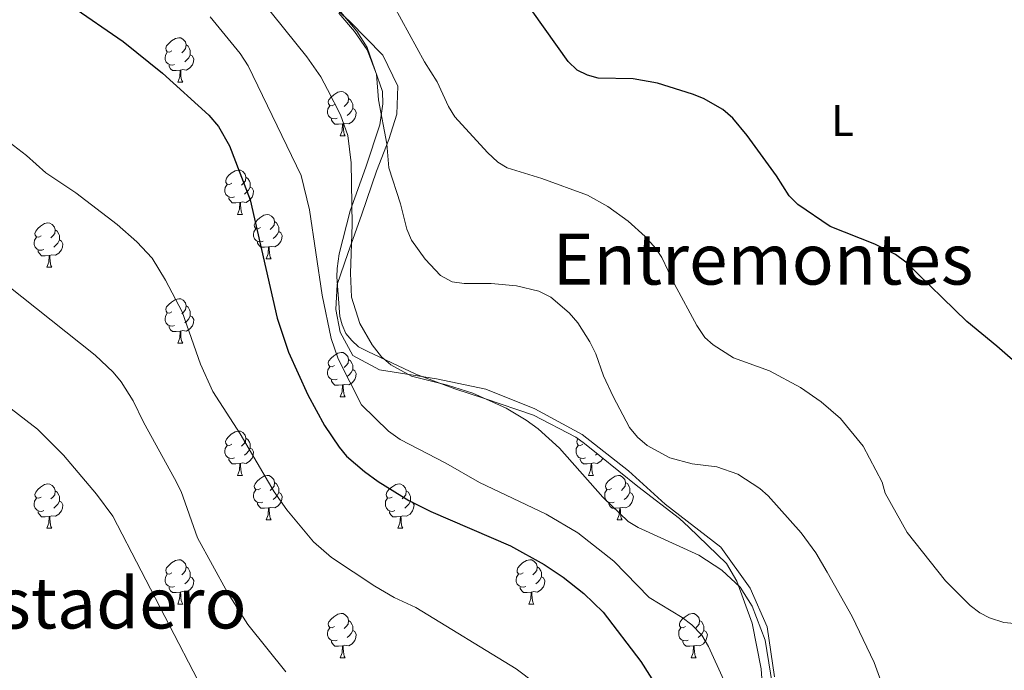
# Model space of a CAD drawing. Units: metres. Extents: x 569116 to 573602, y 4721442 to 4724458.
# Drawn here: x 570741 to 570964, y 4721929 to 4722076 of the extents above; entities that cross this region are included whole.
import ezdxf
from ezdxf.enums import TextEntityAlignment as Align

# ---------------------------------------------------------------- set-up
doc = ezdxf.new("R2010")
doc.units = ezdxf.units.M
doc.header["$MEASUREMENT"] = 0
for name, color, linetype, lineweight in [('Level 35', 92, 'Continuous', 0), ('Level 36', 19, 'Continuous', 40), ('Level 37', 92, 'Continuous', 0), ('Level 4', 36, 'Continuous', 30), ('Level 45', 19, 'Continuous', 0), ('Level 5', 36, 'Continuous', 0)]:
    doc.layers.add(name, color=color, linetype=linetype, lineweight=lineweight)
doc.styles.add('Arial', font='ARIAL.TTF', dxfattribs={"height": 0.2})

msp = doc.modelspace()

# ---------------------------------------------------------------- linework, layer by layer
at = {"layer": 'Level 35', "color": 92, "linetype": 'Continuous', "lineweight": 0, "ltscale": 0.5}
msp.add_polyline3d([(570812.06, 4722079.79, 513.73), (570817.23, 4722073.59, 513.73), (570819.58, 4722069.91, 513.73), (570823.05, 4722059.94, 513.96), (570823.11, 4722057.19, 514.19), (570822.41, 4722052.47, 514.3), (570819.23, 4722042.84, 514.65), (570815.73, 4722033.03, 515.92), (570813.2, 4722023.25, 515.92), (570812.78, 4722020, 516.27), (570812.67, 4722018.05, 516.73), (570813.36, 4722009.15, 518.46), (570813.89, 4722007.22, 518.92), (570814.74, 4722005.29, 519.27), (570816.08, 4722003.7, 519.85), (570817.57, 4722002.28, 520.08), (570819.7, 4722001.19, 520.08), (570830.52, 4721996.09, 520.42), (570839.35, 4721992.73, 520.31), (570846.04, 4721990.61, 520.08), (570857.15, 4721986.81, 519.73), (570866.67, 4721981.85, 519.5), (570868.64, 4721980.43, 519.39), (570872.11, 4721977.59, 519.39), (570880.7, 4721970.66, 519.27), (570890.11, 4721963.42, 519.04), (570892.26, 4721961.52, 518.92), (570900.71, 4721953.29, 518.92), (570903.07, 4721949.29, 518.81), (570906.53, 4721939.81, 518.81), (570908.55, 4721929.48, 518.58), (570909.5, 4721916.7, 518.58)], dxfattribs=at)
at = {"layer": 'Level 36', "color": 92, "linetype": 'Continuous', "lineweight": 0}
for points in [[(570775.46, 4722069.15), (570774.93, 4722068.89), (570774.4, 4722068.95), (570774.14, 4722069.31), (570774.08, 4722069.74), (570774.24, 4722070.26), (570774.72, 4722070.85), (570775.36, 4722071.39), (570776.26, 4722071.97), (570777, 4722072.13), (570777.43, 4722072.07), (570777.96, 4722071.76), (570778.49, 4722071.17), (570778.65, 4722070.53), (570778.54, 4722069.69), (570778.11, 4722069.15), (570777.69, 4722068.73)], [(570778.65, 4722070.53), (570779.12, 4722070.22), (570779.44, 4722069.58), (570779.6, 4722069.26), (570779.6, 4722068.68), (570779.6, 4722068.25), (570779.23, 4722067.57), (570778.81, 4722067.09), (570778.33, 4722066.67)], [(570776.05, 4722066.07), (570775.62, 4722065.91), (570775.04, 4722065.97), (570774.56, 4722066.19), (570774.14, 4722066.61), (570773.92, 4722067.19), (570773.92, 4722067.61), (570773.98, 4722068.2), (570774.4, 4722068.89)], [(570779.6, 4722068.25), (570780.05, 4722068.01), (570780.4, 4722067.39), (570780.29, 4722066.67), (570780.08, 4722066.03), (570779.49, 4722065.29), (570778.7, 4722064.81), (570777.85, 4722064.91), (570777.42, 4722064.78)], [(570777.31, 4722064.78), (570776.42, 4722064.69), (570775.57, 4722064.69), (570775.15, 4722065.13), (570774.83, 4722065.6), (570774.83, 4722065.91)], [(570776.76, 4722062.09), (570777.2, 4722063.25), (570777.31, 4722064.78), (570777.42, 4722064.78), (570777.45, 4722064.19), (570777.49, 4722063.51), (570777.56, 4722062.89), (570777.67, 4722062.49), (570777.89, 4722062.09)], [(570776.76, 4722062.09), (570777.89, 4722062.09)], [(570812.15, 4722057.01), (570811.62, 4722056.75), (570811.09, 4722056.81), (570810.83, 4722057.17), (570810.77, 4722057.6), (570810.93, 4722058.12), (570811.41, 4722058.71), (570812.05, 4722059.25), (570812.95, 4722059.83), (570813.69, 4722059.99), (570814.12, 4722059.93), (570814.65, 4722059.62), (570815.18, 4722059.03), (570815.34, 4722058.39), (570815.23, 4722057.55), (570814.8, 4722057.01), (570814.38, 4722056.59)], [(570815.34, 4722058.39), (570815.81, 4722058.08), (570816.13, 4722057.44), (570816.29, 4722057.12), (570816.29, 4722056.54), (570816.29, 4722056.11), (570815.92, 4722055.43), (570815.5, 4722054.95), (570815.02, 4722054.53)], [(570812.74, 4722053.93), (570812.31, 4722053.77), (570811.73, 4722053.83), (570811.25, 4722054.05), (570810.83, 4722054.47), (570810.61, 4722055.05), (570810.61, 4722055.47), (570810.67, 4722056.06), (570811.09, 4722056.75)], [(570816.29, 4722056.11), (570816.74, 4722055.87), (570817.09, 4722055.25), (570816.98, 4722054.52), (570816.77, 4722053.88), (570816.18, 4722053.14), (570815.39, 4722052.67), (570814.54, 4722052.77), (570814.11, 4722052.64)], [(570814, 4722052.64), (570813.11, 4722052.55), (570812.26, 4722052.55), (570811.84, 4722052.99), (570811.52, 4722053.46), (570811.52, 4722053.77)], [(570813.45, 4722049.95), (570813.89, 4722051.11), (570814, 4722052.64), (570814.11, 4722052.64), (570814.14, 4722052.05), (570814.18, 4722051.37), (570814.25, 4722050.75), (570814.36, 4722050.35), (570814.58, 4722049.95)], [(570813.45, 4722049.95), (570814.58, 4722049.95)], [(570788.97, 4722039.25), (570788.43, 4722038.98), (570787.91, 4722039.04), (570787.64, 4722039.41), (570787.59, 4722039.83), (570787.75, 4722040.35), (570788.23, 4722040.95), (570788.86, 4722041.48), (570789.76, 4722042.06), (570790.51, 4722042.22), (570790.93, 4722042.17), (570791.46, 4722041.85), (570791.99, 4722041.27), (570792.15, 4722040.63), (570792.04, 4722039.78), (570791.61, 4722039.25), (570791.19, 4722038.82)], [(570792.15, 4722040.63), (570792.63, 4722040.31), (570792.94, 4722039.67), (570793.1, 4722039.35), (570793.1, 4722038.77), (570793.1, 4722038.35), (570792.73, 4722037.66), (570792.31, 4722037.18), (570791.83, 4722036.76)], [(570789.55, 4722036.17), (570789.13, 4722036.01), (570788.54, 4722036.07), (570788.07, 4722036.28), (570787.64, 4722036.7), (570787.43, 4722037.29), (570787.43, 4722037.71), (570787.48, 4722038.29), (570787.91, 4722038.98)], [(570793.1, 4722038.35), (570793.55, 4722038.1), (570793.9, 4722037.48), (570793.79, 4722036.76), (570793.58, 4722036.12), (570792.99, 4722035.38), (570792.2, 4722034.9), (570791.35, 4722035), (570790.92, 4722034.87)], [(570790.81, 4722034.87), (570789.92, 4722034.79), (570789.07, 4722034.79), (570788.65, 4722035.22), (570788.33, 4722035.69), (570788.33, 4722036.01)], [(570790.27, 4722032.19), (570790.7, 4722033.35), (570790.81, 4722034.87), (570790.92, 4722034.87), (570790.95, 4722034.29), (570790.99, 4722033.6), (570791.06, 4722032.99), (570791.17, 4722032.59), (570791.39, 4722032.19)], [(570790.27, 4722032.19), (570791.39, 4722032.19)], [(570795.44, 4722029.21), (570794.91, 4722028.95), (570794.38, 4722029), (570794.11, 4722029.37), (570794.06, 4722029.8), (570794.22, 4722030.32), (570794.7, 4722030.91), (570795.33, 4722031.44), (570796.23, 4722032.03), (570796.98, 4722032.19), (570797.41, 4722032.13), (570797.93, 4722031.82), (570798.47, 4722031.23), (570798.63, 4722030.59), (570798.51, 4722029.74), (570798.09, 4722029.21), (570797.67, 4722028.79)], [(570745.88, 4722027.31), (570745.35, 4722027.04), (570744.82, 4722027.1), (570744.56, 4722027.47), (570744.5, 4722027.89), (570744.66, 4722028.41), (570745.14, 4722029.01), (570745.78, 4722029.54), (570746.68, 4722030.12), (570747.43, 4722030.28), (570747.85, 4722030.23), (570748.38, 4722029.91), (570748.91, 4722029.33), (570749.07, 4722028.69), (570748.96, 4722027.84), (570748.53, 4722027.31), (570748.11, 4722026.88)], [(570798.63, 4722030.59), (570799.1, 4722030.28), (570799.41, 4722029.63), (570799.57, 4722029.31), (570799.57, 4722028.73), (570799.57, 4722028.31), (570799.21, 4722027.62), (570798.79, 4722027.14), (570798.31, 4722026.72)], [(570746.47, 4722024.23), (570746.04, 4722024.07), (570745.46, 4722024.13), (570744.98, 4722024.34), (570744.56, 4722024.76), (570744.34, 4722025.35), (570744.34, 4722025.77), (570744.4, 4722026.35), (570744.82, 4722027.04)], [(570749.07, 4722028.69), (570749.54, 4722028.37), (570749.86, 4722027.73), (570750.02, 4722027.41), (570750.02, 4722026.83), (570750.02, 4722026.41), (570749.65, 4722025.72), (570749.23, 4722025.24), (570748.75, 4722024.82)], [(570796.03, 4722026.13), (570795.6, 4722025.97), (570795.01, 4722026.03), (570794.54, 4722026.24), (570794.11, 4722026.67), (570793.9, 4722027.25), (570793.9, 4722027.67), (570793.95, 4722028.26), (570794.38, 4722028.95)], [(570799.57, 4722028.31), (570800.03, 4722028.06), (570800.37, 4722027.45), (570800.27, 4722026.72), (570800.05, 4722026.08), (570799.47, 4722025.34), (570798.67, 4722024.86), (570797.83, 4722024.97), (570797.39, 4722024.83)], [(570750.02, 4722026.41), (570750.47, 4722026.16), (570750.82, 4722025.54), (570750.71, 4722024.82), (570750.5, 4722024.18), (570749.91, 4722023.44), (570749.12, 4722022.96), (570748.27, 4722023.06), (570747.84, 4722022.93)], [(570797.29, 4722024.83), (570796.39, 4722024.75), (570795.55, 4722024.75), (570795.13, 4722025.18), (570794.81, 4722025.66), (570794.81, 4722025.97)], [(570796.74, 4722022.15), (570797.17, 4722023.31), (570797.29, 4722024.83), (570797.39, 4722024.83), (570797.43, 4722024.25), (570797.47, 4722023.57), (570797.53, 4722022.95), (570797.65, 4722022.55), (570797.86, 4722022.15)], [(570747.73, 4722022.93), (570746.84, 4722022.85), (570745.99, 4722022.85), (570745.57, 4722023.28), (570745.25, 4722023.75), (570745.25, 4722024.07)], [(570747.18, 4722020.25), (570747.62, 4722021.41), (570747.73, 4722022.93), (570747.84, 4722022.93), (570747.87, 4722022.35), (570747.91, 4722021.66), (570747.98, 4722021.05), (570748.09, 4722020.65), (570748.31, 4722020.25)], [(570796.74, 4722022.15), (570797.86, 4722022.15)], [(570747.18, 4722020.25), (570748.31, 4722020.25)], [(570775.46, 4722010.16), (570774.93, 4722009.9), (570774.4, 4722009.95), (570774.14, 4722010.32), (570774.08, 4722010.75), (570774.24, 4722011.27), (570774.72, 4722011.86), (570775.36, 4722012.39), (570776.26, 4722012.98), (570777, 4722013.14), (570777.43, 4722013.08), (570777.96, 4722012.77), (570778.49, 4722012.18), (570778.65, 4722011.54), (570778.54, 4722010.69), (570778.11, 4722010.16), (570777.69, 4722009.74)], [(570778.65, 4722011.54), (570779.12, 4722011.23), (570779.44, 4722010.59), (570779.6, 4722010.27), (570779.6, 4722009.69), (570779.6, 4722009.26), (570779.23, 4722008.57), (570778.81, 4722008.09), (570778.33, 4722007.67)], [(570776.05, 4722007.08), (570775.62, 4722006.92), (570775.04, 4722006.98), (570774.56, 4722007.19), (570774.14, 4722007.62), (570773.92, 4722008.2), (570773.92, 4722008.62), (570773.98, 4722009.21), (570774.4, 4722009.9)], [(570779.6, 4722009.26), (570780.05, 4722009.01), (570780.4, 4722008.4), (570780.29, 4722007.67), (570780.08, 4722007.03), (570779.49, 4722006.29), (570778.7, 4722005.81), (570777.85, 4722005.92), (570777.42, 4722005.79)], [(570777.31, 4722005.79), (570776.42, 4722005.7), (570775.57, 4722005.7), (570775.15, 4722006.13), (570774.83, 4722006.61), (570774.83, 4722006.92)], [(570776.76, 4722003.1), (570777.2, 4722004.26), (570777.31, 4722005.79), (570777.42, 4722005.79), (570777.45, 4722005.2), (570777.49, 4722004.52), (570777.56, 4722003.9), (570777.67, 4722003.5), (570777.89, 4722003.1)], [(570776.76, 4722003.1), (570777.89, 4722003.1)], [(570812.15, 4721998.02), (570811.62, 4721997.76), (570811.09, 4721997.81), (570810.83, 4721998.18), (570810.77, 4721998.61), (570810.93, 4721999.13), (570811.41, 4721999.72), (570812.05, 4722000.25), (570812.95, 4722000.84), (570813.69, 4722001), (570814.12, 4722000.94), (570814.65, 4722000.63), (570815.18, 4722000.04), (570815.34, 4721999.4), (570815.23, 4721998.55), (570814.8, 4721998.02), (570814.38, 4721997.6)], [(570815.34, 4721999.4), (570815.81, 4721999.09), (570816.13, 4721998.45), (570816.29, 4721998.13), (570816.29, 4721997.55), (570816.29, 4721997.12), (570815.92, 4721996.43), (570815.5, 4721995.95), (570815.02, 4721995.53)], [(570812.74, 4721994.94), (570812.31, 4721994.78), (570811.73, 4721994.84), (570811.25, 4721995.05), (570810.83, 4721995.48), (570810.61, 4721996.06), (570810.61, 4721996.48), (570810.67, 4721997.07), (570811.09, 4721997.76)], [(570816.29, 4721997.12), (570816.74, 4721996.87), (570817.09, 4721996.26), (570816.98, 4721995.53), (570816.77, 4721994.89), (570816.18, 4721994.15), (570815.39, 4721993.67), (570814.54, 4721993.78), (570814.11, 4721993.65)], [(570814, 4721993.65), (570813.11, 4721993.56), (570812.26, 4721993.56), (570811.84, 4721993.99), (570811.52, 4721994.47), (570811.52, 4721994.78)], [(570813.45, 4721990.96), (570813.89, 4721992.12), (570814, 4721993.65), (570814.11, 4721993.65), (570814.14, 4721993.06), (570814.18, 4721992.38), (570814.25, 4721991.76), (570814.36, 4721991.36), (570814.58, 4721990.96)], [(570813.45, 4721990.96), (570814.58, 4721990.96)], [(570788.96, 4721980.25), (570788.43, 4721979.99), (570787.9, 4721980.04), (570787.64, 4721980.41), (570787.58, 4721980.84), (570787.74, 4721981.36), (570788.22, 4721981.95), (570788.86, 4721982.48), (570789.76, 4721983.07), (570790.5, 4721983.23), (570790.93, 4721983.17), (570791.46, 4721982.86), (570791.99, 4721982.27), (570792.15, 4721981.63), (570792.04, 4721980.78), (570791.61, 4721980.25), (570791.19, 4721979.83)], [(570792.15, 4721981.63), (570792.62, 4721981.32), (570792.94, 4721980.68), (570793.1, 4721980.36), (570793.1, 4721979.78), (570793.1, 4721979.35), (570792.73, 4721978.66), (570792.31, 4721978.18), (570791.83, 4721977.76)], [(570868.29, 4721980.25), (570867.76, 4721979.99), (570867.23, 4721980.04), (570866.97, 4721980.41), (570866.91, 4721980.84), (570867.07, 4721981.36), (570867.17, 4721981.48)], [(570789.55, 4721977.17), (570789.12, 4721977.01), (570788.54, 4721977.07), (570788.06, 4721977.28), (570787.64, 4721977.71), (570787.42, 4721978.29), (570787.42, 4721978.71), (570787.48, 4721979.3), (570787.9, 4721979.99)], [(570793.1, 4721979.35), (570793.55, 4721979.1), (570793.9, 4721978.49), (570793.79, 4721977.76), (570793.58, 4721977.12), (570792.99, 4721976.38), (570792.2, 4721975.9), (570791.35, 4721976.01), (570790.92, 4721975.88)], [(570868.88, 4721977.17), (570868.45, 4721977.01), (570867.87, 4721977.07), (570867.39, 4721977.28), (570866.97, 4721977.71), (570866.75, 4721978.29), (570866.75, 4721978.71), (570866.81, 4721979.3), (570867.23, 4721979.99)], [(570871.52, 4721978.08), (570871.16, 4721977.76)], [(570790.81, 4721975.88), (570789.92, 4721975.79), (570789.07, 4721975.79), (570788.65, 4721976.22), (570788.33, 4721976.7), (570788.33, 4721977.01)], [(570790.26, 4721973.19), (570790.7, 4721974.35), (570790.81, 4721975.88), (570790.92, 4721975.88), (570790.95, 4721975.29), (570790.99, 4721974.61), (570791.06, 4721973.99), (570791.17, 4721973.59), (570791.39, 4721973.19)], [(570870.14, 4721975.88), (570869.25, 4721975.79), (570868.4, 4721975.79), (570867.98, 4721976.22), (570867.66, 4721976.7), (570867.66, 4721977.01)], [(570869.59, 4721973.19), (570870.03, 4721974.35), (570870.14, 4721975.88), (570870.25, 4721975.88), (570870.28, 4721975.29), (570870.32, 4721974.61), (570870.39, 4721973.99), (570870.5, 4721973.59), (570870.72, 4721973.19)], [(570872.82, 4721977.02), (570872.32, 4721976.38), (570871.53, 4721975.9), (570870.68, 4721976.01), (570870.25, 4721975.88)], [(570790.26, 4721973.19), (570791.39, 4721973.19)], [(570795.44, 4721970.22), (570794.91, 4721969.95), (570794.38, 4721970.01), (570794.11, 4721970.38), (570794.06, 4721970.8), (570794.22, 4721971.32), (570794.7, 4721971.92), (570795.33, 4721972.45), (570796.23, 4721973.03), (570796.98, 4721973.19), (570797.4, 4721973.14), (570797.93, 4721972.82), (570798.46, 4721972.24), (570798.62, 4721971.6), (570798.51, 4721970.75), (570798.09, 4721970.22), (570797.67, 4721969.79)], [(570798.62, 4721971.6), (570799.1, 4721971.28), (570799.41, 4721970.64), (570799.57, 4721970.32), (570799.57, 4721969.74), (570799.57, 4721969.32), (570799.2, 4721968.63), (570798.78, 4721968.15), (570798.3, 4721967.73)], [(570869.59, 4721973.19), (570870.72, 4721973.19)], [(570874.77, 4721970.22), (570874.24, 4721969.95), (570873.71, 4721970.01), (570873.44, 4721970.38), (570873.39, 4721970.8), (570873.55, 4721971.32), (570874.03, 4721971.92), (570874.66, 4721972.45), (570875.56, 4721973.03), (570876.31, 4721973.19), (570876.73, 4721973.14), (570877.26, 4721972.82), (570877.79, 4721972.24), (570877.95, 4721971.6), (570877.84, 4721970.75), (570877.42, 4721970.22), (570877, 4721969.79)], [(570877.95, 4721971.6), (570878.43, 4721971.28), (570878.74, 4721970.64), (570878.9, 4721970.32), (570878.9, 4721969.74), (570878.9, 4721969.32), (570878.53, 4721968.63), (570878.11, 4721968.15), (570877.63, 4721967.73)], [(570745.88, 4721968.31), (570745.35, 4721968.05), (570744.82, 4721968.1), (570744.56, 4721968.47), (570744.5, 4721968.9), (570744.66, 4721969.42), (570745.14, 4721970.01), (570745.78, 4721970.54), (570746.68, 4721971.13), (570747.42, 4721971.29), (570747.85, 4721971.23), (570748.38, 4721970.92), (570748.91, 4721970.33), (570749.07, 4721969.69), (570748.96, 4721968.84), (570748.53, 4721968.31), (570748.11, 4721967.89)], [(570749.07, 4721969.69), (570749.54, 4721969.38), (570749.86, 4721968.74), (570750.02, 4721968.42), (570750.02, 4721967.84), (570750.02, 4721967.41), (570749.65, 4721966.72), (570749.23, 4721966.24), (570748.75, 4721965.82)], [(570796.02, 4721967.14), (570795.6, 4721966.98), (570795.01, 4721967.04), (570794.54, 4721967.25), (570794.11, 4721967.67), (570793.9, 4721968.26), (570793.9, 4721968.68), (570793.95, 4721969.26), (570794.38, 4721969.95)], [(570799.57, 4721969.32), (570800.03, 4721969.07), (570800.37, 4721968.45), (570800.26, 4721967.73), (570800.05, 4721967.09), (570799.47, 4721966.35), (570798.67, 4721965.87), (570797.82, 4721965.97), (570797.39, 4721965.84)], [(570825.21, 4721968.31), (570824.68, 4721968.05), (570824.15, 4721968.1), (570823.89, 4721968.47), (570823.83, 4721968.9), (570823.99, 4721969.42), (570824.47, 4721970.01), (570825.11, 4721970.54), (570826.01, 4721971.13), (570826.75, 4721971.29), (570827.18, 4721971.23), (570827.71, 4721970.92), (570828.24, 4721970.33), (570828.4, 4721969.69), (570828.29, 4721968.84), (570827.86, 4721968.31), (570827.44, 4721967.89)], [(570828.4, 4721969.69), (570828.87, 4721969.38), (570829.19, 4721968.74), (570829.35, 4721968.42), (570829.35, 4721967.84), (570829.35, 4721967.41), (570828.97, 4721966.72), (570828.55, 4721966.24), (570828.07, 4721965.82)], [(570875.35, 4721967.14), (570874.93, 4721966.98), (570874.34, 4721967.04), (570873.87, 4721967.25), (570873.44, 4721967.67), (570873.23, 4721968.26), (570873.23, 4721968.68), (570873.28, 4721969.26), (570873.71, 4721969.95)], [(570878.9, 4721969.32), (570879.36, 4721969.07), (570879.7, 4721968.45), (570879.59, 4721967.73), (570879.38, 4721967.09), (570878.8, 4721966.35), (570878, 4721965.87), (570877.15, 4721965.97), (570876.72, 4721965.84)], [(570746.47, 4721965.23), (570746.04, 4721965.07), (570745.46, 4721965.13), (570744.98, 4721965.34), (570744.56, 4721965.77), (570744.34, 4721966.35), (570744.34, 4721966.77), (570744.4, 4721967.36), (570744.82, 4721968.05)], [(570750.02, 4721967.41), (570750.47, 4721967.16), (570750.82, 4721966.55), (570750.71, 4721965.82), (570750.5, 4721965.18), (570749.91, 4721964.44), (570749.12, 4721963.96), (570748.27, 4721964.07), (570747.84, 4721963.94)], [(570797.28, 4721965.84), (570796.39, 4721965.76), (570795.55, 4721965.76), (570795.12, 4721966.19), (570794.8, 4721966.66), (570794.8, 4721966.98)], [(570825.79, 4721965.23), (570825.37, 4721965.07), (570824.79, 4721965.13), (570824.31, 4721965.34), (570823.89, 4721965.77), (570823.67, 4721966.35), (570823.67, 4721966.77), (570823.73, 4721967.36), (570824.15, 4721968.05)], [(570829.35, 4721967.41), (570829.8, 4721967.16), (570830.15, 4721966.55), (570830.03, 4721965.82), (570829.83, 4721965.18), (570829.24, 4721964.44), (570828.45, 4721963.96), (570827.59, 4721964.07), (570827.17, 4721963.94)], [(570876.61, 4721965.84), (570875.72, 4721965.76), (570874.88, 4721965.76), (570874.45, 4721966.19), (570874.13, 4721966.66), (570874.13, 4721966.98)], [(570747.73, 4721963.94), (570746.84, 4721963.85), (570745.99, 4721963.85), (570745.57, 4721964.28), (570745.25, 4721964.76), (570745.25, 4721965.07)], [(570796.74, 4721963.16), (570797.17, 4721964.32), (570797.28, 4721965.84), (570797.39, 4721965.84), (570797.43, 4721965.26), (570797.46, 4721964.57), (570797.53, 4721963.96), (570797.65, 4721963.56), (570797.86, 4721963.16)], [(570827.05, 4721963.94), (570826.17, 4721963.85), (570825.32, 4721963.85), (570824.89, 4721964.28), (570824.57, 4721964.76), (570824.57, 4721965.07)], [(570876.07, 4721963.16), (570876.5, 4721964.32), (570876.61, 4721965.84), (570876.72, 4721965.84), (570876.76, 4721965.26), (570876.79, 4721964.57), (570876.86, 4721963.96), (570876.97, 4721963.56), (570877.19, 4721963.16)], [(570747.18, 4721961.25), (570747.62, 4721962.41), (570747.73, 4721963.94), (570747.84, 4721963.94), (570747.87, 4721963.35), (570747.91, 4721962.67), (570747.98, 4721962.05), (570748.09, 4721961.65), (570748.31, 4721961.25)], [(570796.74, 4721963.16), (570797.86, 4721963.16)], [(570826.51, 4721961.25), (570826.95, 4721962.41), (570827.05, 4721963.94), (570827.17, 4721963.94), (570827.2, 4721963.35), (570827.23, 4721962.67), (570827.31, 4721962.05), (570827.42, 4721961.65), (570827.63, 4721961.25)], [(570876.07, 4721963.16), (570877.19, 4721963.16)], [(570747.18, 4721961.25), (570748.31, 4721961.25)], [(570826.51, 4721961.25), (570827.63, 4721961.25)], [(570775.46, 4721951.17), (570774.93, 4721950.91), (570774.4, 4721950.96), (570774.13, 4721951.33), (570774.08, 4721951.75), (570774.24, 4721952.27), (570774.72, 4721952.87), (570775.35, 4721953.4), (570776.25, 4721953.99), (570777, 4721954.15), (570777.43, 4721954.09), (570777.95, 4721953.77), (570778.49, 4721953.19), (570778.65, 4721952.55), (570778.53, 4721951.7), (570778.11, 4721951.17), (570777.69, 4721950.75)], [(570854.79, 4721951.17), (570854.26, 4721950.9), (570853.73, 4721950.96), (570853.46, 4721951.33), (570853.41, 4721951.75), (570853.57, 4721952.27), (570854.05, 4721952.87), (570854.68, 4721953.4), (570855.58, 4721953.98), (570856.33, 4721954.14), (570856.75, 4721954.09), (570857.28, 4721953.77), (570857.81, 4721953.19), (570857.97, 4721952.55), (570857.86, 4721951.7), (570857.44, 4721951.17), (570857.02, 4721950.74)], [(570778.65, 4721952.55), (570779.12, 4721952.23), (570779.43, 4721951.59), (570779.59, 4721951.27), (570779.59, 4721950.69), (570779.59, 4721950.27), (570779.23, 4721949.58), (570778.81, 4721949.1), (570778.33, 4721948.68)], [(570857.97, 4721952.55), (570858.45, 4721952.23), (570858.76, 4721951.59), (570858.92, 4721951.27), (570858.92, 4721950.69), (570858.92, 4721950.27), (570858.55, 4721949.58), (570858.13, 4721949.1), (570857.65, 4721948.68)], [(570776.05, 4721948.09), (570775.62, 4721947.93), (570775.03, 4721947.99), (570774.56, 4721948.2), (570774.13, 4721948.63), (570773.92, 4721949.21), (570773.92, 4721949.63), (570773.97, 4721950.21), (570774.4, 4721950.91)], [(570779.59, 4721950.27), (570780.05, 4721950.02), (570780.39, 4721949.41), (570780.29, 4721948.68), (570780.07, 4721948.04), (570779.49, 4721947.3), (570778.69, 4721946.82), (570777.85, 4721946.93), (570777.41, 4721946.79)], [(570855.37, 4721948.09), (570854.95, 4721947.93), (570854.36, 4721947.99), (570853.89, 4721948.2), (570853.46, 4721948.62), (570853.25, 4721949.21), (570853.25, 4721949.63), (570853.3, 4721950.21), (570853.73, 4721950.9)], [(570858.92, 4721950.27), (570859.38, 4721950.02), (570859.72, 4721949.4), (570859.61, 4721948.68), (570859.4, 4721948.04), (570858.82, 4721947.3), (570858.02, 4721946.82), (570857.17, 4721946.92), (570856.74, 4721946.79)], [(570777.31, 4721946.79), (570776.41, 4721946.71), (570775.57, 4721946.71), (570775.15, 4721947.14), (570774.83, 4721947.61), (570774.83, 4721947.93)], [(570856.63, 4721946.79), (570855.74, 4721946.71), (570854.9, 4721946.71), (570854.47, 4721947.14), (570854.15, 4721947.61), (570854.15, 4721947.93)], [(570776.76, 4721944.11), (570777.19, 4721945.27), (570777.31, 4721946.79), (570777.41, 4721946.79), (570777.45, 4721946.21), (570777.49, 4721945.53), (570777.55, 4721944.91), (570777.67, 4721944.51), (570777.89, 4721944.11)], [(570856.09, 4721944.11), (570856.52, 4721945.27), (570856.63, 4721946.79), (570856.74, 4721946.79), (570856.78, 4721946.21), (570856.81, 4721945.52), (570856.88, 4721944.91), (570857, 4721944.51), (570857.21, 4721944.11)], [(570776.76, 4721944.11), (570777.89, 4721944.11)], [(570856.09, 4721944.11), (570857.21, 4721944.11)], [(570812.15, 4721939.03), (570811.62, 4721938.77), (570811.09, 4721938.82), (570810.83, 4721939.19), (570810.77, 4721939.61), (570810.93, 4721940.13), (570811.41, 4721940.73), (570812.05, 4721941.26), (570812.95, 4721941.85), (570813.69, 4721942.01), (570814.12, 4721941.95), (570814.65, 4721941.63), (570815.18, 4721941.05), (570815.34, 4721940.41), (570815.23, 4721939.56), (570814.8, 4721939.03), (570814.38, 4721938.61)], [(570815.34, 4721940.41), (570815.81, 4721940.09), (570816.13, 4721939.45), (570816.29, 4721939.13), (570816.29, 4721938.55), (570816.29, 4721938.13), (570815.92, 4721937.44), (570815.5, 4721936.96), (570815.02, 4721936.54)], [(570891.48, 4721939.03), (570890.95, 4721938.76), (570890.42, 4721938.82), (570890.15, 4721939.19), (570890.1, 4721939.61), (570890.26, 4721940.13), (570890.74, 4721940.73), (570891.37, 4721941.26), (570892.27, 4721941.84), (570893.02, 4721942), (570893.44, 4721941.95), (570893.97, 4721941.63), (570894.5, 4721941.05), (570894.66, 4721940.41), (570894.55, 4721939.56), (570894.13, 4721939.03), (570893.71, 4721938.6)], [(570894.66, 4721940.41), (570895.14, 4721940.09), (570895.45, 4721939.45), (570895.61, 4721939.13), (570895.61, 4721938.55), (570895.61, 4721938.13), (570895.24, 4721937.44), (570894.82, 4721936.96), (570894.34, 4721936.54)], [(570812.74, 4721935.95), (570812.31, 4721935.79), (570811.73, 4721935.85), (570811.25, 4721936.06), (570810.83, 4721936.49), (570810.61, 4721937.07), (570810.61, 4721937.49), (570810.67, 4721938.07), (570811.09, 4721938.77)], [(570816.29, 4721938.13), (570816.74, 4721937.88), (570817.09, 4721937.27), (570816.98, 4721936.54), (570816.77, 4721935.9), (570816.18, 4721935.16), (570815.39, 4721934.68), (570814.54, 4721934.79), (570814.11, 4721934.65)], [(570892.06, 4721935.95), (570891.64, 4721935.79), (570891.05, 4721935.85), (570890.58, 4721936.06), (570890.15, 4721936.48), (570889.94, 4721937.07), (570889.94, 4721937.49), (570889.99, 4721938.07), (570890.42, 4721938.76)], [(570895.61, 4721938.13), (570896.07, 4721937.88), (570896.41, 4721937.26), (570896.3, 4721936.54), (570896.09, 4721935.9), (570895.51, 4721935.16), (570894.71, 4721934.68), (570893.86, 4721934.78), (570893.43, 4721934.65)], [(570814, 4721934.65), (570813.11, 4721934.57), (570812.26, 4721934.57), (570811.84, 4721935), (570811.52, 4721935.47), (570811.52, 4721935.79)], [(570893.32, 4721934.65), (570892.43, 4721934.57), (570891.59, 4721934.57), (570891.16, 4721935), (570890.84, 4721935.47), (570890.84, 4721935.79)], [(570813.45, 4721931.97), (570813.89, 4721933.13), (570814, 4721934.65), (570814.11, 4721934.65), (570814.14, 4721934.07), (570814.18, 4721933.39), (570814.25, 4721932.77), (570814.36, 4721932.37), (570814.58, 4721931.97)], [(570892.78, 4721931.97), (570893.21, 4721933.13), (570893.32, 4721934.65), (570893.43, 4721934.65), (570893.47, 4721934.07), (570893.5, 4721933.38), (570893.57, 4721932.77), (570893.69, 4721932.37), (570893.9, 4721931.97)], [(570813.45, 4721931.97), (570814.58, 4721931.97)], [(570892.78, 4721931.97), (570893.9, 4721931.97)]]:
    msp.add_lwpolyline(points, dxfattribs=at)
msp.add_polyline3d([(570911.55, 4721927.68, 515.92), (570909.9, 4721938.94, 515.26), (570906.08, 4721947.74, 514.99), (570899.48, 4721956.95, 514.73), (570886.85, 4721966.66, 514), (570878.61, 4721974.25, 513.67), (570868.14, 4721982.44, 513.41), (570857.45, 4721988.21, 514.46), (570846.33, 4721992.68, 514.99), (570835.25, 4721995.02, 515.52), (570822.33, 4721997.04, 515.98), (570816.33, 4722000.33, 516.77), (570813.43, 4722005.54, 517.17), (570812.47, 4722010.71, 516.58), (570812.81, 4722016.36, 515.98), (570815.15, 4722023.37, 515.39), (570818.37, 4722032.24, 514), (570821.67, 4722041.95, 511.69), (570824.47, 4722049.14, 510.37), (570826.28, 4722054.83, 509.51), (570826.51, 4722061.14, 508.98), (570823.1, 4722068.19, 508.32), (570815.61, 4722075.8, 508.39), (570801.7, 4722088.63, 510.17)], dxfattribs=at)
at = {"layer": 'Level 4', "color": 36, "linetype": 'Continuous', "lineweight": 30}
for points in [[(570752.63, 4722079.39, 525), (570764.41, 4722071.25, 525), (570773.293, 4722064.09, 525), (570783.811, 4722054.648, 525), (570785.941, 4722052.078, 525), (570788.43, 4722047.657, 525), (570793.127, 4722035.496, 525), (570799.222, 4722008.704, 525), (570801.811, 4722001.033, 525), (570806.119, 4721991.402, 525), (570809.948, 4721984.511, 525), (570813.227, 4721979.56, 525), (570814.896, 4721977.57, 525), (570818.956, 4721974.109, 525), (570822.005, 4721971.849, 525), (570828.945, 4721967.548, 525), (570833.914, 4721965.047, 525), (570851.953, 4721957.285, 525), (570859.582, 4721953.044, 525), (570863.842, 4721950.193, 525), (570868.501, 4721946.513, 525), (570872.901, 4721942.312, 525), (570881.349, 4721931.13, 525), (570885.827, 4721924.099, 525)], [(570973.69, 4721992, 500), (570961.84, 4722002.43, 500), (570955.03, 4722007.98, 500), (570941.24, 4722021.41, 500), (570938.93, 4722023.1, 500), (570934.28, 4722025.46, 500), (570924.14, 4722029.47, 500), (570916.83, 4722034.46, 500), (570914.9, 4722036.42, 500), (570912.06, 4722040.89, 500), (570905.41, 4722050.05, 500), (570902.16, 4722053.97, 500), (570899.94, 4722055.92, 500), (570895.56, 4722058.35, 500), (570893.06, 4722059.38, 500), (570885.13, 4722061.86, 500), (570879.65, 4722062.8, 500), (570871.72, 4722062.99, 500), (570869.3, 4722063.63, 500), (570867, 4722064.82, 500), (570864.99, 4722066.77, 500), (570857.01, 4722078, 500)]]:
    msp.add_polyline3d(points, dxfattribs=at)
at = {"layer": 'Level 5', "color": 36, "linetype": 'Continuous', "lineweight": 0}
for points in [[(570787.96, 4722090.26, 515), (570805.93, 4722067.79, 515), (570809.08, 4722063.26, 515), (570810.6, 4722060.43, 515), (570813.51, 4722054.72, 515), (570815.16, 4722049.99, 515), (570815.95, 4722043.85, 515), (570816.13, 4722029.88, 515), (570815.79, 4722018.92, 515), (570816.044, 4722013.462, 515), (570817.872, 4722007.542, 515), (570820.652, 4722002.681, 515), (570822.811, 4721999.961, 515), (570824.911, 4721998.17, 515), (570829.55, 4721995.59, 515), (570837.73, 4721993.619, 515), (570843.45, 4721991.758, 515), (570850.939, 4721988.397, 515), (570855.509, 4721985.717, 515), (570858.219, 4721983.696, 515), (570863.028, 4721979.365, 515), (570872.776, 4721968.294, 515), (570878.535, 4721962.793, 515), (570880.795, 4721961.432, 515), (570894.464, 4721955.161, 515), (570899.703, 4721951.8, 515), (570903.842, 4721947.969, 515), (570906.572, 4721943.649, 515), (570909.46, 4721935.918, 515), (570913.485, 4721911.236, 515)], [(570895.84, 4722004.38, 505), (570894.05, 4722007.11, 505), (570888.97, 4722016.42, 505), (570886.13, 4722022.42, 505), (570884.76, 4722024.51, 505), (570882.35, 4722027.17, 505), (570878.51, 4722030.63, 505), (570873.96, 4722033.95, 505), (570869.3, 4722036.53, 505), (570858.98, 4722040.29, 505), (570851.22, 4722042.7, 505), (570849.09, 4722044.01, 505), (570846.77, 4722046.19, 505), (570839.37, 4722054.28, 505), (570837.94, 4722056.59, 505), (570835.4, 4722062.12, 505), (570832.54, 4722066.7, 505), (570825.61, 4722079.3, 505)], [(570784.06, 4722076.87, 520), (570790.83, 4722068.53, 520), (570792.68, 4722065.78, 520), (570804.66, 4722040.95, 520), (570806.52, 4722033.22, 520), (570809.41, 4722013.94, 520), (570811.44, 4722004.14, 520), (570812.99, 4721999.58, 520), (570818.26, 4721989.13, 520), (570824.38, 4721983.22, 520), (570827.04, 4721981.34, 520), (570837.35, 4721975.97, 520), (570844.97, 4721971.56, 520), (570860.03, 4721964.42, 520), (570867.15, 4721960.19, 520), (570875.31, 4721953.79, 520), (570883.26, 4721945.59, 520), (570890.69, 4721941.06, 520), (570892.91, 4721939.39, 520), (570895.15, 4721937.05, 520), (570896.65, 4721934.56, 520), (570900.16, 4721926.88, 520)], [(570813.15, 4722077.64, 510), (570816.73, 4722073.54, 510), (570819.53, 4722069.39, 510), (570821.67, 4722063.86, 510), (570822.15, 4722058.12, 510), (570823.99, 4722048.15, 510), (570824.44, 4722042.72, 510), (570827.09, 4722034.59, 510), (570828.5, 4722028.88, 510), (570829.57, 4722026.37, 510), (570832.66, 4722022.09, 510), (570836.1, 4722018.39, 510), (570838.75, 4722016.95, 510), (570841.5, 4722016.56, 510), (570847.56, 4722016.6, 510), (570853.27, 4722016.03, 510), (570858.33, 4722014.81, 510), (570861.02, 4722013.49, 510), (570865.21, 4722009.97, 510), (570867.14, 4722007.68, 510), (570869.88, 4722003.37, 510), (570871.25, 4722000.69, 510), (570872.95, 4721995.74, 510), (570875.13, 4721991.05, 510), (570878.86, 4721983.99, 510), (570880.61, 4721981.87, 510), (570882.78, 4721979.96, 510), (570887.94, 4721977.15, 510), (570892.95, 4721975.8, 510), (570898.58, 4721975.13, 510), (570903.31, 4721973.48, 510), (570908.25, 4721970.23, 510), (570910.127, 4721968.58, 510), (570917.585, 4721960.249, 510), (570920.894, 4721955.708, 510), (570923.514, 4721951.298, 510), (570929.132, 4721941.306, 510), (570934.1, 4721930.935, 510), (570936.888, 4721923.194, 510)], [(570857.5, 4721926.27, 530), (570853.25, 4721929.48, 530), (570830.56, 4721943.32, 530), (570825.65, 4721945.62, 530), (570821.25, 4721948.17, 530), (570811.51, 4721954.65, 530), (570807.45, 4721958.19, 530), (570801.42, 4721965.43, 530), (570798.53, 4721969.5, 530), (570790.83, 4721982.61, 530), (570784.7, 4721992.13, 530), (570781.93, 4721998.33, 530), (570777.79, 4722010.17, 530), (570774.02, 4722017.34, 530), (570770.99, 4722022.29, 530), (570767.51, 4722025.99, 530), (570763.05, 4722029.93, 530), (570753.72, 4722037.08, 530), (570746.92, 4722041.61, 530), (570742.59, 4722045.51, 530), (570737.71, 4722049.27, 530)], [(570801.16, 4721928.81, 535), (570792.6, 4721939.49, 535), (570787.97, 4721946.72, 535), (570781.23, 4721959.06, 535), (570777.5, 4721969.58, 535), (570776.05, 4721972.51, 535), (570769.04, 4721985.22, 535), (570766.71, 4721990.07, 535), (570764, 4721994.34, 535), (570762.2, 4721996.51, 535), (570758.12, 4722000.35, 535), (570734.85, 4722018.86, 535)], [(570973.012, 4721939.032, 505), (570963.422, 4721939.933, 505), (570960.162, 4721940.993, 505), (570957.953, 4721942.164, 505), (570955.773, 4721943.784, 505), (570950.184, 4721949.345, 505), (570941.546, 4721960.296, 505), (570936.578, 4721969.147, 505), (570935.878, 4721971.658, 505), (570931.58, 4721979.839, 505), (570926.531, 4721986.09, 505), (570922.141, 4721989.85, 505), (570917.492, 4721993.091, 505), (570910.423, 4721996.852, 505), (570902.293, 4721999.763, 505), (570897.693, 4722002.704, 505), (570895.844, 4722004.384, 505)], [(570843.29, 4721854.08, 540), (570837.17, 4721868.41, 540), (570834.49, 4721875.65, 540), (570830.42, 4721883.59, 540), (570826.88, 4721887.54, 540), (570816.88, 4721897, 540), (570806.74, 4721902.81, 540), (570798.6, 4721908.45, 540), (570792.02, 4721913.95, 540), (570786.61, 4721919.69, 540), (570783.13, 4721924.1, 540), (570781.32, 4721926.95, 540), (570762.09, 4721964.02, 540), (570758.41, 4721968.92, 540), (570750.94, 4721977.75, 540), (570745.05, 4721983.67, 540), (570738.14, 4721989.02, 540)]]:
    msp.add_polyline3d(points, dxfattribs=at)

# ---------------------------------------------------------------- texts
at = {"layer": 'Level 37', "color": 92, "linetype": 'Continuous', "lineweight": 0, "style": 'Arial'}
msp.add_text('L', height=7, dxfattribs=at).set_placement((570926.952, 4722053.44, 498.41), align=Align.MIDDLE_CENTER)
at = {"layer": 'Level 45', "color": 19, "linetype": 'Continuous', "lineweight": 0, "style": 'Arial'}
for s, p in [('Entremontes', (570908.982, 4722022.08, 504.67)), ('El Asestadero', (570742.876, 4721944.35, 541.68))]:
    msp.add_text(s, height=11.49996, dxfattribs=at).set_placement(p, align=Align.MIDDLE_CENTER)

doc.saveas('drawing.dxf')
